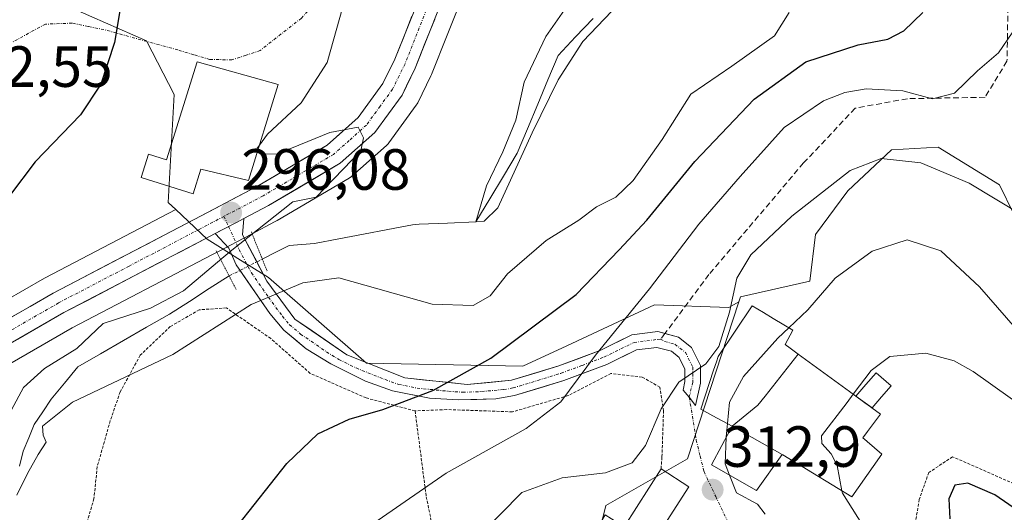
# Model space of a CAD drawing. Units: metres. Extents: x 579755 to 583177, y 4763598 to 4765952.
# Drawn here: x 581000 to 581169, y 4763962 to 4764047 of the extents above; entities that cross this region are included whole.
import ezdxf
from ezdxf.enums import TextEntityAlignment as Align

# ---------------------------------------------------------------- set-up
doc = ezdxf.new("R2010")
doc.units = ezdxf.units.M
doc.header["$MEASUREMENT"] = 0
for name, pattern in [('TRAZO_Y_PUNTO', [1, 0.5, -0.25, 0, -0.25]), ('TRAZOS', [0.75, 0.5, -0.25]), ('TRAZOS2', [0.375, 0.25, -0.125]), ('TRAZOSX2', [1.5, 1, -0.5])]:
    doc.linetypes.add(name, pattern=pattern)
for name, color, linetype, lineweight in [('Alambrada', 19, 'TRAZOS', 0), ('Arbolado forestal CxS', 92, 'Continuous', 0), ('Carretera de calzada única', 19, 'Continuous', 13), ('Carretera de calzada única Cxs', 19, 'Continuous', 13), ('Carretera de calzada única eje', 19, 'TRAZO_Y_PUNTO', 0), ('Carátula', 7, 'Continuous', 5), ('Corriente natural lineal', 142, 'Continuous', 13), ('Corriente natural lineal oculto', 19, 'TRAZO_Y_PUNTO', 13), ('Curva de nivel maestra', 36, 'Continuous', 30), ('Curva de nivel normal', 36, 'Continuous', 0), ('Edificación', 1, 'Continuous', 13), ('Edificación Cxs', 1, 'Continuous', 13), ('Núcleo urbano CxS', 19, 'Continuous', 0), ('Piscina', 142, 'Continuous', 0), ('Piscina CxS', 142, 'Continuous', 0), ('Pista', 135, 'Continuous', 13), ('Pista Cxs', 135, 'Continuous', 0), ('Pista eje', 135, 'TRAZO_Y_PUNTO', 0), ('Prado CxS', 92, 'Continuous', 0), ('Puente lineal', 2, 'TRAZOS2', 0), ('Punto de cota en terreno', 7, 'Continuous', 0), ('Rótulo de punto de cota en terreno', 19, 'Continuous', 0), ('Senda', 19, 'TRAZOSX2', 0), ('Vía urbana eje', 5, 'TRAZO_Y_PUNTO', 0)]:
    doc.layers.add(name, color=color, linetype=linetype, lineweight=lineweight)
doc.styles.add('Arial', font='txt', dxfattribs={"height": 0.2})

# ---------------------------------------------------------------- blocks, each defined once
blk = doc.blocks.new('*U151')
at = {"layer": 'Prado CxS', "color": 92, "linetype": 'Continuous', "lineweight": 0}
for points in [[(580984.9597, 4763980.6205, 297.7762), (581008.7043, 4763994.2799, 294.7247), (581032.8721, 4764006.9327, 295.6026), (581034.6849, 4764007.8825, 294.8391), (581037.2469, 4764006.2787, 294.2705), (581042.5039, 4764002.9875, 296.2535), (581059.4157, 4763988.1891, 299.1261), (581086.3687, 4763987.6609, 303.4321), (581093.9479, 4763991.1859, 304.7714), (581109.0937, 4763998.2303, 308.1129), (581121.8947, 4763997.8039, 311.686), (581123.6019, 4763998.7623, 312.1948), (581114.7467, 4763971.6733, 312.8385), (581100.6685, 4763963.6289, 312.2129), (581095.6425, 4763943.0179, 312.2994)], [(580988.7223, 4764125.9031, 303.7162), (581028.5715, 4764118.8749, 299.2709), (581040.1265, 4764116.4875, 297.5104), (581037.3199, 4764112.9569, 297.8411), (581024.2455, 4764095.3607, 299.3413), (581002.6263, 4764052.1195, 301.0912), (581021.5089, 4764043.7759, 299.4239), (581026.2563, 4764034.5227, 297.2077), (581025.2529, 4764015.9189, 296.5275), (581026.5341, 4764014.7089, 296.4492), (581004.0287, 4764002.9279, 297.686), (581003.9241, 4764002.8705, 297.6925), (580980.1105, 4763989.1699, 299.0721)]]:
    blk.add_polyline3d(points, dxfattribs=at)
blk = doc.blocks.new('*U219')
at = {"layer": 'Curva de nivel normal', "color": 36, "linetype": 'Continuous', "lineweight": 0}
blk.add_polyline3d([(581143.3608, 4763982.8262, 320), (581146.42, 4763986.92, 320), (581149.64, 4763989.34, 320), (581155.89, 4763989.9, 320), (581160.73, 4763988.61, 320), (581164.01, 4763986.76, 320), (581176.78, 4763977.68, 320)], dxfattribs=at)
blk = doc.blocks.new('*U281')
at = {"layer": 'Curva de nivel maestra', "color": 36, "linetype": 'Continuous', "lineweight": 30}
blk.add_polyline3d([(581175.75, 4763959.96, 325), (581167.75, 4763965.47, 325), (581163.08, 4763967.47, 325), (581160.89, 4763967.12, 325), (581159.84, 4763964.76, 325), (581160.02, 4763961.32, 325)], dxfattribs=at)
blk = doc.blocks.new('5PATER')
at = {"layer": 'Carátula', "linetype": 'Continuous', "lineweight": 5}
h = blk.add_hatch(color=250, dxfattribs=at)
edge = h.paths.add_edge_path()
edge.add_ellipse((0, 0.01), major_axis=(-1.33, -1.34), ratio=0.999422, start_angle=0, end_angle=360)

msp = doc.modelspace()

# ---------------------------------------------------------------- linework, layer by layer
at = {"layer": 'Alambrada', "color": 19, "linetype": 'TRAZOS', "lineweight": 0}
for points in [[(581067.8001, 4763979.9601, 300.73), (581059.3701, 4763982.1901, 299.251), (581049.7201, 4763986.4301, 297.7369), (581042.9301, 4763992.4301, 296.5508), (581035.2801, 4763997.7201, 295.3656), (581030.6001, 4763997.4001, 295.5325), (581025.6001, 4763994.5101, 295.3403), (581020.4101, 4763989.5501, 294.0476), (581016.9601, 4763983.2401, 295.3067), (581015.2401, 4763978.2701, 296.1387), (581013.0101, 4763970.3501, 296.7383), (581012.4401, 4763964.8301, 297.2141), (581010.6001, 4763958.6701, 297.0794), (581009.2801, 4763955.9401, 297.0346)], [(581110.2101, 4763969.9601, 311.6798), (581110.3701, 4763972.0401, 311.4082), (581110.6401, 4763979.9601, 309.9969), (581110.0101, 4763984.0401, 308.9322), (581106.9601, 4763985.8001, 307.6558), (581101.5701, 4763986.4301, 305.8374), (581094.1701, 4763982.5901, 304.9005), (581084.6001, 4763979.8001, 303.3661), (581073.2501, 4763980.1901, 301.4109), (581067.8001, 4763979.9601, 300.73)], [(581067.8001, 4763979.9601, 300.73), (581069.7301, 4763965.1601, 305.4801), (581072.5301, 4763951.4801, 309.4245), (581069.8001, 4763945.8001, 309.5548), (581065.3701, 4763938.3501, 309.9004), (581061.6901, 4763936.0401, 309.6227), (581055.8001, 4763935.4001, 307.927), (581043.2401, 4763935.4001, 304.5885), (581032.4401, 4763935.1601, 302.143), (581027.0801, 4763935.0801, 301.4432), (581022.0501, 4763934.2701, 301.1779), (581017.0301, 4763933.3401, 301.0329)], [(581178.5301, 4763964.4301, 323.1279), (581171.0501, 4763967.4001, 323.578), (581160.4801, 4763972.0401, 324.0338), (581156.3701, 4763969.3201, 324.0866), (581154.7201, 4763964.6801, 323.7165), (581153.5301, 4763957.3101, 322.0458), (581153.0801, 4763950.1901, 320.4602), (581151.4401, 4763944.6801, 320.044), (581150.8001, 4763938.2801, 321.1613), (581147.7301, 4763925.0701, 323.0153), (581136.0101, 4763909.0001, 327.632), (581125.3201, 4763899.8801, 329.8193), (581124.2401, 4763893.7301, 331.3834)]]:
    msp.add_polyline3d(points, dxfattribs=at)
at = {"layer": 'Arbolado forestal CxS', "color": 92, "linetype": 'Continuous', "lineweight": 0}
for points in [[(581171.0589, 4764013.9065, 310.78775), (581168.5437, 4764018.9365, 309.77083), (581157.9883, 4764025.4735, 309.82917), (581149.9439, 4764024.9701, 310.88065), (581142.3987, 4764017.9293, 312.89798), (581136.8693, 4764010.3883, 313.84822), (581135.8657, 4764002.3439, 315.98241), (581123.8971, 4763999.6655, 312.0447), (581123.6019, 4763998.7623, 312.19479), (581121.8947, 4763997.8039, 311.68597), (581109.0937, 4763998.2303, 308.11289), (581093.9479, 4763991.1859, 304.77138), (581086.3687, 4763987.6609, 303.43212), (581059.4157, 4763988.1891, 299.12606), (581042.5039, 4764002.9875, 296.25346), (581037.2469, 4764006.2787, 294.27046), (581034.6849, 4764007.8825, 294.83908), (581034.7427, 4764007.9129, 294.81212), (581038.2769, 4764009.7651, 293.40954), (581039.6989, 4764010.5163, 293.33358), (581043.5526, 4764012.5589, 292.61857), (581043.9147, 4764012.7397, 292.6075), (581044.0269, 4764012.7961, 292.60355), (581056.4207, 4764020.0841, 292.97256), (581056.8286, 4764020.3719, 292.94211), (581056.8997, 4764020.4337, 292.93803), (581062.8497, 4764025.7537, 293.15752), (581063.1483, 4764026.0617, 293.16924), (581063.2741, 4764026.2227, 293.17766), (581067.9841, 4764032.6827, 293.20837), (581068.1581, 4764032.9501, 293.22165), (581068.2537, 4764033.1295, 293.23185), (581070.5239, 4764037.7593, 293.33134), (581070.5805, 4764037.8877, 293.32338), (581070.5859, 4764037.8999, 293.32262), (581070.6155, 4764037.9749, 293.31852), (581070.7469, 4764038.2971, 293.30015), (581073.2145, 4764044.5161, 293.03151), (581079.0105, 4764059.1231, 292.1802)], [(581079.0105, 4764059.1231, 292.1802), (581073.2145, 4764044.5161, 293.03151), (581070.7469, 4764038.2971, 293.30015), (581070.6155, 4764037.9749, 293.31852), (581070.5859, 4764037.8999, 293.32262), (581070.5805, 4764037.8877, 293.32338), (581070.5239, 4764037.7593, 293.33134), (581068.2537, 4764033.1295, 293.23185), (581068.1581, 4764032.9501, 293.22165), (581067.9841, 4764032.6827, 293.20837), (581063.2741, 4764026.2227, 293.17766), (581063.1483, 4764026.0617, 293.16924), (581062.8497, 4764025.7537, 293.15752), (581056.8997, 4764020.4337, 292.93803), (581056.8286, 4764020.3719, 292.94211), (581056.4207, 4764020.0841, 292.97256), (581044.0269, 4764012.7961, 292.60355), (581043.9147, 4764012.7397, 292.6075), (581043.5526, 4764012.5589, 292.61857), (581039.6989, 4764010.5163, 293.33358), (581038.2769, 4764009.7651, 293.40954), (581034.7427, 4764007.9129, 294.81212), (581034.6849, 4764007.8825, 294.83908)], [(581175.2093, 4763976.0107, 321.73568), (581175.1589, 4763976.4327, 321.61831), (581173.5733, 4763994.2991, 314.96862), (581172.5659, 4764002.3435, 313.03719), (581171.0589, 4764013.9065, 310.78775), (581168.5437, 4764018.9365, 309.77083), (581157.9883, 4764025.4735, 309.82917), (581149.9439, 4764024.9701, 310.88065), (581142.3987, 4764017.9293, 312.89798), (581136.8693, 4764010.3883, 313.84822), (581135.8657, 4764002.3439, 315.98241), (581123.8971, 4763999.6655, 312.0447), (581123.6019, 4763998.7623, 312.19479)], [(581034.6849, 4764007.8825, 294.83908), (581037.2469, 4764006.2787, 294.27046), (581042.5039, 4764002.9875, 296.25346), (581059.4157, 4763988.1891, 299.12606), (581086.3687, 4763987.6609, 303.43212), (581093.9479, 4763991.1859, 304.77138), (581109.0937, 4763998.2303, 308.11289), (581121.8947, 4763997.8039, 311.68597), (581123.6019, 4763998.7623, 312.19479)]]:
    msp.add_polyline3d(points, dxfattribs=at)
at = {"layer": 'Carretera de calzada única', "color": 19, "linetype": 'Continuous', "lineweight": 13}
for points in [[(581125.9501, 4764147.8101), (581118.6401, 4764133.9201), (581108.0601, 4764116.9701), (581093.0701, 4764096.0701), (581088.2901, 4764088.1201), (581083.9601, 4764078.9201), (581076.2301, 4764060.2501), (581067.8301, 4764039.0801), (581065.5601, 4764034.4501), (581060.8501, 4764027.9901), (581054.9001, 4764022.6701), (581042.5201, 4764015.3901), (581038.3001, 4764013.1701)], [(580901.2657, 4763942.7687), (580902.6601, 4763943.3501), (580912.4201, 4763948.3801), (580959.6601, 4763974.3101), (580981.5901, 4763986.5601), (581005.4201, 4764000.2701), (581029.7001, 4764012.9801), (581040.6601, 4764018.7401), (581052.6301, 4764025.7801), (581057.9901, 4764030.5801), (581062.2701, 4764036.4401), (581064.3201, 4764040.6301), (581070.2101, 4764055.4401)], [(581033.3501, 4764010.5701), (581031.4801, 4764009.5901), (581007.2601, 4763996.9101), (580983.4801, 4763983.2301), (580961.5201, 4763970.9601), (580914.2201, 4763945.0001), (580911.9933, 4763943.8133)]]:
    msp.add_lwpolyline(points, dxfattribs=at)
at = {"layer": 'Carretera de calzada única Cxs', "color": 19, "linetype": 'Continuous', "lineweight": 13}
msp.add_lwpolyline([(581038.3001, 4764013.1701), (581036.8801, 4764012.4201), (581033.3501, 4764010.57011)], dxfattribs=at)
for points in [[(580997.47675, 4763995.70014, 298.1714), (581001.44845, 4763997.98514, 297.916), (581005.42015, 4764000.27014, 297.7006), (581009.46675, 4764002.38844, 297.4784), (581013.51345, 4764004.50674, 297.271), (581017.56015, 4764006.62514, 297.0485), (581021.60675, 4764008.74344, 296.8826), (581025.65345, 4764010.86174, 296.6152), (581029.70015, 4764012.98014, 296.3978), (581033.35345, 4764014.90014, 296.1331), (581037.00675, 4764016.82014, 295.8789), (581040.66015, 4764018.74014, 295.7648), (581044.65015, 4764021.08674, 295.4474), (581048.64015, 4764023.43344, 295.3118), (581052.63015, 4764025.78014, 295.1289), (581055.31015, 4764028.18014, 294.9892), (581057.99015, 4764030.58014, 294.797), (581060.13015, 4764033.51014, 294.6884), (581062.27015, 4764036.44014, 294.5411), (581064.32015, 4764040.63014, 294.3144), (581065.79265, 4764044.33264, 294.0861), (581067.26515, 4764048.03514, 293.9125)], [(581071.19015, 4764047.54814, 293.7075), (581069.51015, 4764043.31414, 293.8665), (581067.83015, 4764039.08014, 294.1879), (581066.69515, 4764036.76514, 294.3958), (581065.56015, 4764034.45014, 294.4723), (581063.20515, 4764031.22014, 294.5113), (581060.85015, 4764027.99014, 294.6653), (581057.87515, 4764025.33014, 294.8666), (581054.90015, 4764022.67014, 295.0878), (581050.77345, 4764020.24344, 295.327), (581046.64675, 4764017.81674, 295.344), (581042.52015, 4764015.39014, 295.3831), (581038.30015, 4764013.17014, 295.776), (581036.88015, 4764012.42014, 295.7938), (581034.18015, 4764011.00514, 295.9783), (581033.35015, 4764010.57014, 296.035), (581031.48015, 4764009.59014, 296.2757), (581027.44345, 4764007.47674, 296.4846), (581023.40675, 4764005.36344, 296.7472), (581019.37015, 4764003.25014, 296.9897), (581015.33345, 4764001.13674, 297.0329), (581011.29675, 4763999.02344, 297.3932), (581007.26015, 4763996.91014, 297.3815), (581003.29675, 4763994.63014, 297.6054), (580999.33345, 4763992.35014, 297.6742)]]:
    msp.add_polyline3d(points, dxfattribs=at)
at = {"layer": 'Carretera de calzada única eje', "color": 19, "linetype": 'TRAZO_Y_PUNTO', "lineweight": 0}
for points in [[(581071.7601, 4764054.2001), (581066.0701, 4764039.8501), (581065.0501, 4764037.7601), (581063.9101, 4764035.4401), (581061.7701, 4764032.5101), (581059.4201, 4764029.2801), (581056.4501, 4764026.6201), (581053.7601, 4764024.2201), (581047.5701, 4764020.5801), (581041.5901, 4764017.0601), (581034.8527, 4764013.5203)], [(581034.8527, 4764013.5203), (581030.5901, 4764011.2801), (581018.4801, 4764004.9401), (581006.3401, 4763998.5901), (580994.4201, 4763991.7301), (580982.5301, 4763984.8901), (580960.5901, 4763972.6301), (580936.9701, 4763959.6701), (580913.3201, 4763946.6901), (580906.3901, 4763943.1201), (580904.1701, 4763941.9801)]]:
    msp.add_lwpolyline(points, dxfattribs=at)
at = {"layer": 'Corriente natural lineal', "color": 142, "linetype": 'Continuous', "lineweight": 13}
for points in [[(581041.4597, 4764006.1526, 292.8362), (581043.77105, 4764007.3246, 292.8714), (581046.0824, 4764008.4966, 292.862), (581050.4501, 4764008.8401, 292.5223), (581054.6701, 4764009.6401, 292.5932), (581058.8901, 4764010.4401, 292.492), (581063.1101, 4764011.2401, 292.1547), (581067.3301, 4764012.0401, 291.9216), (581068.4989, 4764012.1608, 291.8642), (581073.39945, 4764012.3654, 291.5116), (581078.3, 4764012.57, 291.1133), (581080.67063, 4764016.5158, 290.3806), (581083.04127, 4764020.4616, 290.2625), (581085.4119, 4764024.4074, 290.3831), (581087.17615, 4764028.629, 290.2637), (581088.9404, 4764032.8506, 289.7309), (581090.70465, 4764037.0722, 289.8866), (581092.4689, 4764041.2938, 290.1427), (581095.48517, 4764044.4688, 290.5059), (581098.50145, 4764047.6438, 289.812)], [(580999.6101, 4763970.4001, 294.6628), (581000.2501, 4763973.0001, 294.685), (581001.2001, 4763975.3151, 294.7335), (581002.1501, 4763977.6301, 294.717), (581003.5951, 4763979.7951, 294.8185), (581005.0401, 4763981.9601, 294.6483), (581007.3351, 4763984.7501, 294.5166), (581009.6301, 4763987.5401, 294.56), (581013.58503, 4763989.8197, 294.0944), (581017.53995, 4763992.0993, 294.014), (581021.49488, 4763994.3789, 294.9704), (581025.4498, 4763996.6585, 295.7403), (581028.87913, 4763998.85607, 295.7965), (581032.30847, 4764001.05363, 295.6347), (581035.7378, 4764003.2512, 295.0094)]]:
    msp.add_polyline3d(points, dxfattribs=at)
at = {"layer": 'Corriente natural lineal oculto', "color": 19, "linetype": 'TRAZO_Y_PUNTO', "lineweight": 13}
msp.add_polyline3d([(581035.7378, 4764003.2512, 295.0094), (581038.59875, 4764004.7019, 294.2187), (581041.4597, 4764006.1526, 292.8362)], dxfattribs=at)
at = {"layer": 'Curva de nivel maestra', "color": 36, "linetype": 'Continuous', "lineweight": 30}
for points in [[(581020.3377, 4764055.3181, 300), (581020.46, 4764055.18, 300), (581020.14, 4764054.21, 300), (581016.94, 4764049.3, 300), (581015.99, 4764043.54, 300), (581013.64, 4764036.34, 300), (581010.12, 4764031.01, 300), (581002.29, 4764022.94, 300), (580993.4, 4764011.19, 300)], [(581037.23, 4763960.2, 300), (581045.7, 4763970.87, 300), (581051.04, 4763975.98, 300), (581056.42, 4763978.54, 300), (581062.22, 4763980.19, 300), (581070.87, 4763983.48, 300), (581080.86, 4763989.06, 300), (581095.56, 4764000.06, 300), (581102.97, 4764007.72, 300), (581107.78, 4764012.84, 300), (581116.06, 4764022.99, 300), (581126.24, 4764033.73, 300), (581135.16, 4764040.19, 300), (581144.22, 4764043.1, 300), (581149.32, 4764044.08, 300), (581152.1, 4764045.51, 300), (581155.37, 4764048.67, 300)]]:
    msp.add_polyline3d(points, dxfattribs=at)
at = {"layer": 'Curva de nivel normal', "color": 36, "linetype": 'Continuous', "lineweight": 0}
for points in [[(581059.6597, 4764064.0233, 295), (581059.54, 4764063.9, 295), (581055.7, 4764058.14, 295), (581054.88, 4764054.76, 295), (581055.37, 4764049.68, 295), (581052.66, 4764040.04, 295), (581048.17, 4764033.11, 295), (581042.37, 4764027.7, 295), (581040.9657, 4764025.783, 295)], [(581096.38, 4764053.26, 290), (581090.33, 4764044.56, 290), (581086.63, 4764036.7, 290), (581085.15, 4764030.12, 290), (581082.94, 4764024.67, 290), (581080.1, 4764018.76, 290), (581078.3, 4764012.57, 290), (581079.74, 4764012.68, 290), (581082.05, 4764015.01, 290), (581087.99, 4764027.91, 290), (581092.48, 4764037.07, 290), (581096.75, 4764043.67, 290), (581101.7, 4764048.91, 290)], [(580999.13, 4763965.43, 295), (581000.95, 4763969.15, 295), (581002.79, 4763972.42, 295), (581004.2, 4763974.55, 295), (581003.67, 4763975.8, 295), (581003.59, 4763977.3, 295), (581008.74, 4763981.47, 295), (581026.03, 4763989.68, 295), (581039.56, 4763998.34, 295), (581048.42, 4764002.07, 295), (581054.65, 4764002.92, 295), (581070.75, 4763998.35, 295), (581077.83, 4763998.15, 295), (581080.74, 4763999.79, 295), (581083.74, 4764003.61, 295), (581090.39, 4764009.35, 295), (581096.02, 4764012.89, 295), (581099.06, 4764015.15, 295), (581102.42, 4764016.86, 295), (581105.42, 4764019.71, 295), (581110.42, 4764026.78, 295), (581115.32, 4764034.61, 295), (581122.42, 4764039.43, 295), (581129.78, 4764044.68, 295), (581132.29, 4764048.68, 295)], [(581061.42, 4763961.12, 305), (581073.14, 4763969.22, 305), (581086.96, 4763976.95, 305), (581092.95, 4763981.5, 305), (581098.89, 4763989.6, 305), (581108.24, 4764001.01, 305), (581116.74, 4764012.19, 305), (581123.84, 4764020.42, 305), (581131.46, 4764028.84, 305), (581138.22, 4764033.45, 305), (581141.92, 4764034.88, 305), (581145.6, 4764035.52, 305), (581151.91, 4764035.17, 305), (581157.04, 4764033.8, 305), (581160.81, 4764034.76, 305), (581164.75, 4764038.65, 305), (581168.42, 4764041.75, 305), (581170.75, 4764045.16, 305)], [(581040.7094, 4764024.9545, 295), (581041.63, 4764024.29, 295), (581043.99, 4764024.26, 295), (581053.13, 4764028, 295), (581057.99, 4764028.91, 295), (581058.93, 4764027.05, 295), (581058.44, 4764024.8, 295), (581050.74, 4764016.85, 295), (581046.74, 4764016, 295), (581035.92, 4764007.48, 295), (581027.88, 4764000.66, 295), (581022.21, 4763997.68, 295), (581014.04, 4763995.01, 295), (581009.46, 4763990.7, 295), (581003.91, 4763987.28, 295), (581000.31, 4763984.02, 295), (580996.56, 4763977.01, 295)], [(581040.9657, 4764025.783, 295), (581040.48, 4764025.12, 295), (581040.7094, 4764024.9545, 295)], [(581078.85, 4763958.38, 310), (581086.23, 4763965.9, 310), (581093.14, 4763968.42, 310), (581100.61, 4763969.28, 310), (581105.24, 4763971.01, 310), (581107.52, 4763974.01, 310), (581110.21, 4763980.34, 310), (581113.26, 4763984.89, 310), (581117.94, 4763988.07, 310), (581120.18, 4763991.09, 310), (581121.99, 4763996.97, 310), (581123.3, 4764002.86, 310), (581125.68, 4764006.89, 310), (581132.75, 4764013.54, 310), (581142.79, 4764021.45, 310), (581148.16, 4764023.48, 310), (581155, 4764022.76, 310), (581163.35, 4764019.26, 310), (581172.57, 4764013.66, 310)], [(581132.2333, 4763994.2949, 315), (581135.5, 4763997.39, 315), (581140.25, 4764002.84, 315), (581146.59, 4764007.51, 315), (581152.66, 4764009.45, 315), (581158.46, 4764007.56, 315), (581165.1, 4764001.36, 315), (581171.32, 4763994.24, 315)], [(581121.6556, 4763977.7704, 315), (581122.02, 4763981.49, 315), (581124.43, 4763985.89, 315), (581130.36, 4763992.52, 315), (581132.2333, 4763994.2949, 315)], [(581141.4092, 4763966.1783, 320), (581140.59, 4763970.52, 320), (581139.54, 4763972.56, 320), (581137.94, 4763974.31, 320), (581137.89, 4763975.64, 320), (581142.31, 4763981.42, 320), (581143.3608, 4763982.8262, 320)], [(581121.4592, 4763975.4319, 315), (581121.49, 4763976.08, 315), (581121.6556, 4763977.7704, 315)], [(581122.0016, 4763968.8928, 315), (581121.24, 4763970.82, 315), (581121.4592, 4763975.4319, 315)], [(581128.18, 4763962.13, 315), (581126.84, 4763963.86, 315), (581123.22, 4763965.81, 315), (581122.0016, 4763968.8928, 315)], [(581087.1972, 4763917.6268, 320), (581091.83, 4763918.94, 320), (581101.02, 4763922.5, 320), (581110.08, 4763924.47, 320), (581117.08, 4763926.2, 320), (581124.07, 4763926.52, 320), (581129.18, 4763927.18, 320), (581136.02, 4763930, 320), (581143.78, 4763936.01, 320), (581148.31, 4763940.22, 320), (581150.36, 4763945.24, 320), (581150.59, 4763948.26, 320), (581149.94, 4763951.3, 320), (581146.76, 4763957.36, 320), (581141.49, 4763965.75, 320), (581141.4092, 4763966.1783, 320)]]:
    msp.add_polyline3d(points, dxfattribs=at)
at = {"layer": 'Edificación', "color": 1, "linetype": 'Continuous', "lineweight": 13}
for points in [[(581044.2101, 4764036.2701, 295.648), (581039.0901, 4764019.7201, 295.7017), (581030.8901, 4764021.6501, 296.2369), (581029.5501, 4764017.3901, 296.2007), (581020.6001, 4764020.2001, 297.1415), (581021.8501, 4764024.2401, 297.3534), (581024.9501, 4764023.2801, 297.1118), (581030.2201, 4764040.1801, 298.4365), (581044.2101, 4764036.2701, 295.648)], [(581122.4801, 4763977.3201, 316.5687), (581119.1685, 4763979.1291, 313.5234), (581117.0801, 4763980.2701, 311.4965), (581119.2807, 4763986.9757, 310.6784), (581119.7475, 4763988.3979, 310.2766), (581120.0501, 4763989.3201, 310.1899), (581125.9201, 4763998.1101, 311.2077), (581127.9015, 4763996.9127, 312.2372), (581129.5347, 4763995.9257, 313.277), (581132.9201, 4763993.8801, 315.6186), (581131.6401, 4763991.3901, 315.9308), (581132.4527, 4763990.7963, 316.3199), (581133.8677, 4763989.7623, 316.9298)], [(581133.8677, 4763989.7623, 316.9298), (581128.157, 4763982.494, 317.7128), (581126.878, 4763980.921, 318.1728), (581122.4801, 4763977.3201, 316.5687)], [(581133.8677, 4763989.7623, 316.9298), (581128.157, 4763982.494, 317.7128), (581126.878, 4763980.921, 318.1728), (581122.4801, 4763977.3201, 316.5687)], [(581133.8677, 4763989.7623, 316.9298), (581142.6999, 4763983.3091, 319.6786), (581148.0501, 4763979.4001, 321.7029), (581145.8215, 4763976.4017, 321.6875), (581145.0101, 4763975.3101, 321.502), (581145.6841, 4763974.7329, 321.788), (581145.7675, 4763974.6615, 321.8239), (581148.2801, 4763972.5101, 322.536), (581146.7571, 4763970.3533, 322.3447), (581143.0901, 4763965.1601, 320.1065), (581136.2985, 4763969.2747, 318.3903), (581133.7819, 4763970.7993, 318.4929), (581133.2825, 4763971.1019, 318.5441), (581131.2095, 4763972.3577, 318.8711), (581131.0901, 4763972.4301, 318.8954), (581131.0877, 4763972.4269, 318.8946)], [(581131.0877, 4763972.4269, 318.8946), (581126.6901, 4763966.2001, 316.5589), (581118.8901, 4763970.6801, 313.5073), (581122.4801, 4763977.3201, 316.5687)], [(581122.4801, 4763977.3201, 316.5687), (581131.0877, 4763972.4269, 318.8946)], [(581122.4801, 4763977.3201, 316.5687), (581131.0877, 4763972.4269, 318.8946)], [(581110.7501, 4763960.2401, 312.3386), (581112.7301, 4763958.8401, 312.4262), (581110.4601, 4763955.6901, 312.9746), (581112.8001, 4763953.9101, 313.3418), (581110.0901, 4763950.3901, 313.4237), (581116.1101, 4763945.7201, 313.8108), (581113.3701, 4763942.1901, 313.2921), (581107.3201, 4763945.1901, 312.4851), (581108.1101, 4763946.5101, 312.755), (581095.7201, 4763953.8901, 312.0963), (581100.5801, 4763962.0501, 312.0312), (581103.8701, 4763959.9701, 312.1394), (581110.2101, 4763969.9601, 311.6798), (581115.0101, 4763966.8501, 312.4999), (581110.7501, 4763960.2401, 312.3386)]]:
    msp.add_polyline3d(points, dxfattribs=at)
at = {"layer": 'Edificación Cxs', "color": 1, "linetype": 'Continuous', "lineweight": 13}
for points in [[(581044.2101, 4764036.2701, 295.64797), (581039.0901, 4764019.7201, 295.70168), (581030.8901, 4764021.6501, 296.23692), (581029.5501, 4764017.3901, 296.20066), (581020.6001, 4764020.2001, 297.14149), (581021.8501, 4764024.2401, 297.35335), (581024.9501, 4764023.2801, 297.11181), (581030.2201, 4764040.1801, 298.43651), (581044.2101, 4764036.2701, 295.64797)], [(581133.8677, 4763989.7623, 316.92982), (581128.157, 4763982.494, 317.71276), (581126.878, 4763980.921, 318.1728), (581122.4801, 4763977.3201, 316.56875), (581119.1685, 4763979.1291, 313.5234), (581117.0801, 4763980.2701, 311.49646), (581119.2807, 4763986.9757, 310.67841), (581119.7475, 4763988.3979, 310.27658), (581120.0501, 4763989.3201, 310.18985), (581125.9201, 4763998.1101, 311.20768), (581127.9015, 4763996.9127, 312.23715), (581129.5347, 4763995.9257, 313.27704), (581132.9201, 4763993.8801, 315.61855), (581131.6401, 4763991.3901, 315.93083), (581132.4527, 4763990.7963, 316.31993), (581133.8677, 4763989.7623, 316.92982)], [(581131.0877, 4763972.4269, 318.8946), (581122.4801, 4763977.3201, 316.56875), (581126.878, 4763980.921, 318.1728), (581128.157, 4763982.494, 317.71276), (581133.8677, 4763989.7623, 316.92982), (581142.6999, 4763983.3091, 319.6786), (581148.0501, 4763979.4001, 321.70291), (581145.8215, 4763976.4017, 321.68754), (581145.0101, 4763975.3101, 321.50197), (581145.6841, 4763974.7329, 321.78796), (581145.7675, 4763974.6615, 321.82387), (581148.2801, 4763972.5101, 322.53603), (581146.7571, 4763970.3533, 322.34474), (581143.0901, 4763965.1601, 320.10649), (581136.2985, 4763969.2747, 318.39026), (581133.7819, 4763970.7993, 318.49292), (581133.2825, 4763971.1019, 318.54413), (581131.2095, 4763972.3577, 318.87109), (581131.0901, 4763972.4301, 318.89536), (581131.0877, 4763972.4269, 318.8946)], [(581131.0877, 4763972.4269, 318.8946), (581126.6901, 4763966.2001, 316.55893), (581118.8901, 4763970.6801, 313.50725), (581122.4801, 4763977.3201, 316.56875), (581131.0877, 4763972.4269, 318.8946)], [(581110.7501, 4763960.2401, 312.33862), (581112.7301, 4763958.8401, 312.42616), (581110.4601, 4763955.6901, 312.97455), (581112.8001, 4763953.9101, 313.34184), (581110.0901, 4763950.3901, 313.4237), (581116.1101, 4763945.7201, 313.81076), (581113.3701, 4763942.1901, 313.29207), (581107.3201, 4763945.1901, 312.4851), (581108.1101, 4763946.5101, 312.75502), (581095.7201, 4763953.8901, 312.09631), (581100.5801, 4763962.0501, 312.03119), (581103.8701, 4763959.9701, 312.13941), (581110.2101, 4763969.9601, 311.67981), (581115.0101, 4763966.8501, 312.49988), (581110.7501, 4763960.2401, 312.33862)]]:
    msp.add_polyline3d(points, close=True, dxfattribs=at)
at = {"layer": 'Núcleo urbano CxS', "color": 19, "linetype": 'Continuous', "lineweight": 0}
for points in [[(581040.1265, 4764116.4875, 297.51045), (581037.3199, 4764112.9569, 297.84113), (581024.2455, 4764095.3607, 299.34132), (581002.6263, 4764052.1195, 301.09119), (581021.5089, 4764043.7759, 299.42387), (581026.2563, 4764034.5227, 297.20765), (581025.2529, 4764015.9189, 296.52753), (581026.5341, 4764014.7089, 296.44915)], [(581079.0105, 4764059.1231, 292.1802), (581073.2145, 4764044.5161, 293.03151), (581070.7469, 4764038.2971, 293.30015), (581070.6155, 4764037.9749, 293.31852), (581070.5859, 4764037.8999, 293.32262), (581070.5805, 4764037.8877, 293.32338), (581070.5239, 4764037.7593, 293.33134), (581068.2537, 4764033.1295, 293.23185), (581068.1581, 4764032.9501, 293.22165), (581067.9841, 4764032.6827, 293.20837), (581063.2741, 4764026.2227, 293.17766), (581063.1483, 4764026.0617, 293.16924), (581062.8497, 4764025.7537, 293.15752), (581056.8997, 4764020.4337, 292.93803), (581056.8286, 4764020.3719, 292.94211), (581056.4207, 4764020.0841, 292.97256), (581044.0269, 4764012.7961, 292.60355), (581043.9147, 4764012.7397, 292.6075), (581043.5526, 4764012.5589, 292.61857), (581039.6989, 4764010.5163, 293.33358), (581038.2769, 4764009.7651, 293.40954), (581034.7427, 4764007.9129, 294.81212), (581034.6849, 4764007.8825, 294.83908), (581034.6849, 4764007.8825, 294.83908), (581031.95, 4764009.5947, 295.79202), (581026.5341, 4764014.7089, 296.44915), (581025.2529, 4764015.9189, 296.52753), (581026.2563, 4764034.5227, 297.20765), (581021.5089, 4764043.7759, 299.42387), (581002.6263, 4764052.1195, 301.09119)], [(581079.0105, 4764059.1231, 292.1802), (581073.2145, 4764044.5161, 293.03151), (581070.7469, 4764038.2971, 293.30015), (581070.6155, 4764037.9749, 293.31852), (581070.5859, 4764037.8999, 293.32262), (581070.5805, 4764037.8877, 293.32338), (581070.5239, 4764037.7593, 293.33134), (581068.2537, 4764033.1295, 293.23185), (581068.1581, 4764032.9501, 293.22165), (581067.9841, 4764032.6827, 293.20837), (581063.2741, 4764026.2227, 293.17766), (581063.1483, 4764026.0617, 293.16924), (581062.8497, 4764025.7537, 293.15752), (581056.8997, 4764020.4337, 292.93803), (581056.8286, 4764020.3719, 292.94211), (581056.4207, 4764020.0841, 292.97256), (581044.0269, 4764012.7961, 292.60355), (581043.9147, 4764012.7397, 292.6075), (581043.5526, 4764012.5589, 292.61857), (581039.6989, 4764010.5163, 293.33358), (581038.2769, 4764009.7651, 293.40954), (581034.7427, 4764007.9129, 294.81212), (581034.6849, 4764007.8825, 294.83908)], [(581147.9327, 4763868.1017, 340.53675), (581129.8321, 4763881.6763, 335.84308), (581127.3933, 4763883.9409, 335.15881), (581121.3339, 4763889.5681, 333.28704), (581108.7131, 4763901.2879, 330.38044), (581099.1611, 4763908.3251, 327.38649), (581090.6131, 4763905.8101, 327.01314), (581061.9529, 4763892.7399, 322.3665), (581056.9275, 4763899.2775, 319.05523), (581058.4345, 4763904.3029, 319.32604), (581083.5759, 4763932.9627, 314.92908), (581086.0871, 4763937.9881, 313.51891), (581095.6425, 4763943.0179, 312.2994), (581100.6685, 4763963.6289, 312.21292), (581114.7467, 4763971.6733, 312.83849), (581123.6019, 4763998.7623, 312.19479), (581123.8971, 4763999.6655, 312.0447), (581135.8657, 4764002.3439, 315.98241), (581136.8693, 4764010.3883, 313.84822), (581142.3987, 4764017.9293, 312.89798), (581149.9439, 4764024.9701, 310.88065), (581157.9883, 4764025.4735, 309.82917), (581168.5437, 4764018.9365, 309.77083), (581171.0589, 4764013.9065, 310.78775)], [(581175.2093, 4763976.0107, 321.73568), (581175.1589, 4763976.4327, 321.61831), (581173.5733, 4763994.2991, 314.96862), (581172.5659, 4764002.3435, 313.03719), (581171.0589, 4764013.9065, 310.78775), (581168.5437, 4764018.9365, 309.77083), (581157.9883, 4764025.4735, 309.82917), (581149.9439, 4764024.9701, 310.88065), (581142.3987, 4764017.9293, 312.89798), (581136.8693, 4764010.3883, 313.84822), (581135.8657, 4764002.3439, 315.98241), (581123.8971, 4763999.6655, 312.0447), (581123.6019, 4763998.7623, 312.19479)], [(581026.5341, 4764014.7089, 296.44915), (581004.0287, 4764002.9279, 297.68598), (581003.9241, 4764002.8705, 297.69253), (580980.1105, 4763989.1699, 299.07208), (580958.2067, 4763976.9347, 300.38263), (580935.0391, 4763964.2179, 301.73537)], [(580980.1105, 4763989.1699, 299.07208), (581003.9241, 4764002.8705, 297.69253), (581004.0287, 4764002.9279, 297.68598), (581026.5341, 4764014.7089, 296.44915), (581031.95, 4764009.5947, 295.79202), (581034.6849, 4764007.8825, 294.83908), (581032.8721, 4764006.9327, 295.60263), (581008.7043, 4763994.2799, 294.72465), (580984.9597, 4763980.6205, 297.77619)], [(581026.5341, 4764014.7089, 296.44915), (581031.95, 4764009.5947, 295.79202), (581034.6849, 4764007.8825, 294.83908)], [(581026.5341, 4764014.7089, 296.44915), (581031.95, 4764009.5947, 295.79202), (581034.6849, 4764007.8825, 294.83908)], [(581034.6849, 4764007.8825, 294.83908), (581032.8721, 4764006.9327, 295.60263), (581008.7043, 4763994.2799, 294.72465), (580984.9597, 4763980.6205, 297.77619), (580962.9735, 4763968.3357, 299.6333), (580915.6635, 4763942.3701, 302.35184), (580915.5951, 4763942.3337, 302.35415), (580913.3669, 4763941.1847, 302.44246), (580909.0351, 4763938.9439, 302.74305), (580901.6017, 4763935.1219, 303.42564), (580897.3015, 4763932.9119, 303.10642), (580897.2267, 4763932.8747, 303.0986), (580875.1109, 4763922.2755, 302.26051), (580855.4135, 4763911.6593, 304.21776), (580855.2389, 4763911.5723, 304.22643), (580840.7495, 4763904.9393, 308.30223), (580828.7999, 4763899.7761, 308.86488), (580828.6139, 4763899.7031, 308.87898), (580804.3263, 4763891.2933, 310.91759), (580775.8803, 4763881.5647, 313.27712), (580759.5835, 4763875.8699, 316.39093)], [(581123.6019, 4763998.7623, 312.19479), (581114.7467, 4763971.6733, 312.83849), (581100.6685, 4763963.6289, 312.21292), (581095.6425, 4763943.0179, 312.2994), (581086.0871, 4763937.9881, 313.51891), (581083.5759, 4763932.9627, 314.92908), (581058.4345, 4763904.3029, 319.32604), (581056.9275, 4763899.2775, 319.05523), (581061.9529, 4763892.7399, 322.3665), (581090.6131, 4763905.8101, 327.01314), (581099.1611, 4763908.3251, 327.38649), (581108.7131, 4763901.2879, 330.38044), (581121.3339, 4763889.5681, 333.28704), (581127.3933, 4763883.9409, 335.15881), (581129.8321, 4763881.6763, 335.84308), (581147.9327, 4763868.1017, 340.53675)]]:
    msp.add_polyline3d(points, dxfattribs=at)
at = {"layer": 'Piscina', "color": 142, "linetype": 'Continuous', "lineweight": 0}
for points in [[(581143.7982, 4763982.5067, 320.1105), (581145.537, 4763984.513, 320.2008), (581147.2758, 4763986.5193, 320.1509), (581149.8766, 4763984.2652, 321.0142)], [(581149.8766, 4763984.2652, 321.0142), (581148.2317, 4763982.3672, 321.1352), (581146.5868, 4763980.4692, 321.2932)], [(581146.5868, 4763980.4692, 321.2932), (581145.375, 4763981.3546, 320.7793), (581143.7982, 4763982.5067, 320.1105)]]:
    msp.add_polyline3d(points, dxfattribs=at)
at = {"layer": 'Piscina CxS', "color": 142, "linetype": 'Continuous', "lineweight": 0}
msp.add_polyline3d([(581149.8766, 4763984.2652, 321.01425), (581148.2317, 4763982.3672, 321.13515), (581146.5868, 4763980.4692, 321.29321), (581143.7982, 4763982.5067, 320.11054), (581145.537, 4763984.513, 320.20081), (581147.2758, 4763986.5193, 320.15086), (581149.8766, 4763984.2652, 321.01425)], close=True, dxfattribs=at)
at = {"layer": 'Pista', "color": 135, "linetype": 'Continuous', "lineweight": 13}
for points in [[(581038.3001, 4764013.1701), (581038.0501, 4764010.3601), (581042.2501, 4764002.3601), (581047.0901, 4763995.8001), (581056.0101, 4763989.6401), (581066.0101, 4763985.6401), (581076.8101, 4763984.5201), (581084.4501, 4763985.2401), (581092.5701, 4763987.7201), (581099.8101, 4763990.4401), (581105.1701, 4763993.0801), (581109.6501, 4763993.6401), (581110.87982, 4763993.30849)], [(581115.0783, 4763982.3061), (581114.0103, 4763983.5293), (581114.3401, 4763985.0501), (581114.3401, 4763987.1801), (581113.3601, 4763989.1901), (581112.0001, 4763990.2401), (581109.4601, 4763990.9201), (581105.9501, 4763990.4801), (581100.8701, 4763987.9801), (581093.4301, 4763985.1901), (581084.9701, 4763982.6001), (581081.7301, 4763982.0601), (581075.2101, 4763981.8401), (581070.2901, 4763982.1601), (581063.8801, 4763983.4101), (581059.2401, 4763985.0901), (581053.2901, 4763988.0501), (581049.0401, 4763990.6401), (581045.2001, 4763993.8601), (581042.7501, 4763996.7901), (581036.9301, 4764005.1601), (581035.6901, 4764008.0401), (581033.3501, 4764010.5701)], [(581110.87982, 4763993.30849), (581113.2101, 4763992.6801), (581115.4901, 4763990.9201), (581117.0101, 4763987.8001), (581117.0101, 4763984.7601), (581116.1705, 4763980.8855)], [(581116.1705, 4763980.8855), (581115.0783, 4763982.3061)]]:
    msp.add_lwpolyline(points, dxfattribs=at)
at = {"layer": 'Pista Cxs', "color": 135, "linetype": 'Continuous', "lineweight": 0}
msp.add_lwpolyline([(581038.3001, 4764013.1701), (581036.8801, 4764012.4201), (581033.3501, 4764010.57011)], dxfattribs=at)
msp.add_polyline3d([(581033.35015, 4764010.57014, 296.0079), (581034.18015, 4764011.00514, 295.9576), (581036.88015, 4764012.42014, 295.7938), (581038.30015, 4764013.17014, 295.776), (581038.05015, 4764010.36014, 294.8406), (581040.15015, 4764006.36014, 293.3622), (581042.25015, 4764002.36014, 294.3391), (581044.67015, 4763999.08014, 295.9796), (581047.09015, 4763995.80014, 296.6335), (581050.06345, 4763993.74674, 297.1701), (581053.03675, 4763991.69344, 297.4076), (581056.01015, 4763989.64014, 297.7504), (581059.34345, 4763988.30674, 298.26), (581062.67675, 4763986.97344, 298.6457), (581066.01015, 4763985.64014, 299.0585), (581069.61015, 4763985.26674, 299.2997), (581073.21015, 4763984.89344, 299.7303), (581076.81015, 4763984.52014, 300.3747), (581080.63015, 4763984.88014, 301.2043), (581084.45015, 4763985.24014, 301.966), (581088.51015, 4763986.48014, 302.7573), (581092.57015, 4763987.72014, 303.7574), (581096.19015, 4763989.08014, 304.2957), (581099.81015, 4763990.44014, 304.8921), (581102.49015, 4763991.76014, 305.603), (581105.17015, 4763993.08014, 306.4362), (581109.65015, 4763993.64014, 307.653), (581113.21015, 4763992.68014, 308.5645), (581115.49015, 4763990.92014, 309.1841), (581117.01015, 4763987.80014, 309.8591), (581117.01015, 4763984.76014, 310.5055), (581116.17055, 4763980.88554, 310.9036), (581115.07835, 4763982.30614, 310.4743), (581114.01035, 4763983.52934, 310.0487), (581114.34015, 4763985.05014, 309.8319), (581114.34015, 4763987.18014, 309.4412), (581113.36015, 4763989.19014, 308.9428), (581112.00015, 4763990.24014, 308.5747), (581109.46015, 4763990.92014, 307.8758), (581105.95015, 4763990.48014, 306.9496), (581103.41015, 4763989.23014, 306.2191), (581100.87015, 4763987.98014, 305.5863), (581097.15015, 4763986.58514, 304.9699), (581093.43015, 4763985.19014, 304.3343), (581089.20015, 4763983.89514, 303.452), (581084.97015, 4763982.60014, 302.6908), (581081.73015, 4763982.06014, 302.1393), (581078.47015, 4763981.95014, 301.5741), (581075.21015, 4763981.84014, 301.0927), (581070.29015, 4763982.16014, 300.3771), (581067.08515, 4763982.78514, 299.8516), (581063.88015, 4763983.41014, 299.3624), (581059.24015, 4763985.09014, 298.7325), (581056.26515, 4763986.57014, 298.3024), (581053.29015, 4763988.05014, 297.803), (581049.04015, 4763990.64014, 297.2594), (581047.12015, 4763992.25014, 297.0054), (581045.20015, 4763993.86014, 296.6911), (581042.75015, 4763996.79014, 296.1893), (581040.81015, 4763999.58014, 295.4367), (581038.87015, 4764002.37014, 294.5691), (581036.93015, 4764005.16014, 294.7745), (581035.69015, 4764008.04014, 295.3046), (581033.35015, 4764010.57014, 296.0079)], close=True, dxfattribs=at)
at = {"layer": 'Pista eje', "color": 135, "linetype": 'TRAZO_Y_PUNTO', "lineweight": 0}
for points in [[(581034.8527, 4764013.5203), (581035.6513, 4764011.77611)], [(581035.6513, 4764011.77611), (581037.4901, 4764007.7601), (581039.5901, 4764003.7601), (581042.5001, 4763999.5751), (581044.9201, 4763996.2951), (581046.1451, 4763994.8301), (581048.0651, 4763993.2201), (581052.5251, 4763990.1401), (581054.6501, 4763988.8451), (581057.6251, 4763987.3651), (581062.6251, 4763985.3651), (581064.9451, 4763984.5251), (581068.1501, 4763983.9001), (581073.5501, 4763983.3401), (581076.0101, 4763983.1801), (581079.2701, 4763983.2901), (581083.0901, 4763983.6501), (581084.7101, 4763983.9201), (581088.9401, 4763985.2151), (581093.0001, 4763986.4551), (581096.6201, 4763987.8151), (581100.3401, 4763989.2101), (581105.5601, 4763991.7801), (581109.5551, 4763992.2801), (581110.1449, 4763992.3235)], [(581110.1449, 4763992.3235), (581110.8251, 4763991.9401), (581112.6051, 4763991.4601), (581114.4251, 4763990.0551), (581115.6751, 4763987.4901), (581115.6751, 4763984.9051), (581115.0783, 4763982.3061)]]:
    msp.add_lwpolyline(points, dxfattribs=at)
at = {"layer": 'Prado CxS', "color": 92, "linetype": 'Continuous', "lineweight": 0}
for points in [[(581040.1265, 4764116.4875, 297.51045), (581037.3199, 4764112.9569, 297.84113), (581024.2455, 4764095.3607, 299.34132), (581002.6263, 4764052.1195, 301.09119), (581021.5089, 4764043.7759, 299.42387), (581026.2563, 4764034.5227, 297.20765), (581025.2529, 4764015.9189, 296.52753), (581026.5341, 4764014.7089, 296.44915)], [(581026.5341, 4764014.7089, 296.44915), (581004.0287, 4764002.9279, 297.68598), (581003.9241, 4764002.8705, 297.69253), (580980.1105, 4763989.1699, 299.07208), (580958.2067, 4763976.9347, 300.38263), (580935.0391, 4763964.2179, 301.73537)], [(581034.6849, 4764007.8825, 294.83908), (581032.8721, 4764006.9327, 295.60263), (581008.7043, 4763994.2799, 294.72465), (580984.9597, 4763980.6205, 297.77619), (580962.9735, 4763968.3357, 299.6333), (580915.6635, 4763942.3701, 302.35184), (580915.5951, 4763942.3337, 302.35415), (580913.3669, 4763941.1847, 302.44246), (580909.0351, 4763938.9439, 302.74305), (580901.6017, 4763935.1219, 303.42564), (580897.3015, 4763932.9119, 303.10642), (580897.2267, 4763932.8747, 303.0986), (580875.1109, 4763922.2755, 302.26051), (580855.4135, 4763911.6593, 304.21776), (580855.2389, 4763911.5723, 304.22643), (580840.7495, 4763904.9393, 308.30223), (580828.7999, 4763899.7761, 308.86488), (580828.6139, 4763899.7031, 308.87898), (580804.3263, 4763891.2933, 310.91759), (580775.8803, 4763881.5647, 313.27712), (580759.5835, 4763875.8699, 316.39093)], [(581034.6849, 4764007.8825, 294.83908), (581037.2469, 4764006.2787, 294.27046), (581042.5039, 4764002.9875, 296.25346), (581059.4157, 4763988.1891, 299.12606), (581086.3687, 4763987.6609, 303.43212), (581093.9479, 4763991.1859, 304.77138), (581109.0937, 4763998.2303, 308.11289), (581121.8947, 4763997.8039, 311.68597), (581123.6019, 4763998.7623, 312.19479)], [(581123.6019, 4763998.7623, 312.19479), (581114.7467, 4763971.6733, 312.83849), (581100.6685, 4763963.6289, 312.21292), (581095.6425, 4763943.0179, 312.2994), (581086.0871, 4763937.9881, 313.51891), (581083.5759, 4763932.9627, 314.92908), (581058.4345, 4763904.3029, 319.32604), (581056.9275, 4763899.2775, 319.05523), (581061.9529, 4763892.7399, 322.3665), (581090.6131, 4763905.8101, 327.01314), (581099.1611, 4763908.3251, 327.38649), (581108.7131, 4763901.2879, 330.38044), (581121.3339, 4763889.5681, 333.28704), (581127.3933, 4763883.9409, 335.15881), (581129.8321, 4763881.6763, 335.84308), (581147.9327, 4763868.1017, 340.53675)]]:
    msp.add_polyline3d(points, dxfattribs=at)
at = {"layer": 'Puente lineal', "color": 2, "linetype": 'TRAZOS2', "lineweight": 0}
for points in [[(581039.5701, 4764010.8301, 294.4342), (581040.8501, 4764007.6701, 292.6954), (581042.2801, 4764004.1101, 293.6465)], [(581033.4801, 4764007.5501, 295.7668), (581034.4801, 4764005.6601, 295.4247), (581036.9601, 4764000.9101, 295.0241)]]:
    msp.add_polyline3d(points, dxfattribs=at)
at = {"layer": 'Senda', "color": 19, "linetype": 'TRAZOSX2', "lineweight": 0}
for points in [[(581329.3367, 4764198.3361), (581309.0959, 4764186.8269), (581295.9991, 4764178.0955), (581286.2029, 4764173.4421), (581266.6303, 4764153.0925), (581249.1677, 4764132.4551), (581240.4363, 4764116.9769), (581236.0709, 4764106.6581), (581235.2771, 4764095.5453), (581232.8959, 4764088.7987), (581224.5613, 4764088.4017), (581205.9083, 4764089.9893), (581186.8583, 4764078.0829), (581170.1895, 4764058.6359), (581169.8593, 4764040.2771), (581166.0823, 4764034.0727), (581152.6933, 4764033.8205), (581143.6919, 4764032.1849), (581134.7893, 4764022.7433), (581118.4613, 4764003.4697), (581110.87982, 4763993.30849)], [(581110.87982, 4763993.30849), (581110.1449, 4763992.3235)]]:
    msp.add_lwpolyline(points, dxfattribs=at)
at = {"layer": 'Vía urbana eje', "color": 5, "linetype": 'TRAZO_Y_PUNTO', "lineweight": 0}
for points in [[(581054.3201, 4764057.0901), (581052.8701, 4764054.2201), (581051.4201, 4764051.3601), (581048.1901, 4764047.7001), (581041.0901, 4764042.1401), (581038.6601, 4764041.3301), (581036.2201, 4764040.5201), (581032.3701, 4764040.6001), (581029.6301, 4764041.4101), (581026.9001, 4764042.2301), (581018.4001, 4764044.5701), (581014.1601, 4764045.7401), (581011.4201, 4764046.2901), (581008.6801, 4764046.8501), (581004.0601, 4764046.6801), (580998.4401, 4764043.6201)], [(581115.0783, 4763982.3061), (581116.2901, 4763974.9201), (581116.9501, 4763972.2001), (581117.6201, 4763969.4801), (581119.6401, 4763965.2101), (581121.6601, 4763960.9501), (581123.6901, 4763956.6901), (581125.7101, 4763952.4201), (581128.7901, 4763949.7901), (581131.9701, 4763950.7701), (581134.7001, 4763951.6201), (581137.4101, 4763950.9701), (581140.1301, 4763950.3301), (581143.5601, 4763947.1201), (581145.3847, 4763943.7751)]]:
    msp.add_lwpolyline(points, dxfattribs=at)

# ---------------------------------------------------------------- block references
at = {"layer": 'Curva de nivel maestra', "color": 36, "linetype": 'Continuous', "lineweight": 30}
msp.add_blockref('*U281', (0, 0), dxfattribs=at)
at = {"layer": 'Curva de nivel normal', "color": 36, "linetype": 'Continuous', "lineweight": 0}
msp.add_blockref('*U219', (0, 0), dxfattribs=at)
at = {"layer": 'Prado CxS', "color": 92, "linetype": 'Continuous', "lineweight": 0}
msp.add_blockref('*U151', (0, 0), dxfattribs=at)
at = {"layer": 'Punto de cota en terreno', "linetype": 'Continuous', "lineweight": 0}
for p in [(581036.08, 4764014.16, 296.0791), (581119.11, 4763966.36, 312.9)]:
    msp.add_blockref('5PATER', p, dxfattribs=at)

# ---------------------------------------------------------------- texts
at = {"layer": 'Rótulo de punto de cota en terreno', "color": 19, "linetype": 'Continuous', "lineweight": 0, "style": 'Arial'}
for s, p in [('302,55', (580986.5139, 4764033.6739)), ('296,08', (581037.8439, 4764015.9239)), ('312,9', (581120.8739, 4763968.1239))]:
    msp.add_text(s, height=7, dxfattribs=at).set_placement(p, align=Align.BOTTOM_LEFT)

doc.saveas('drawing.dxf')
